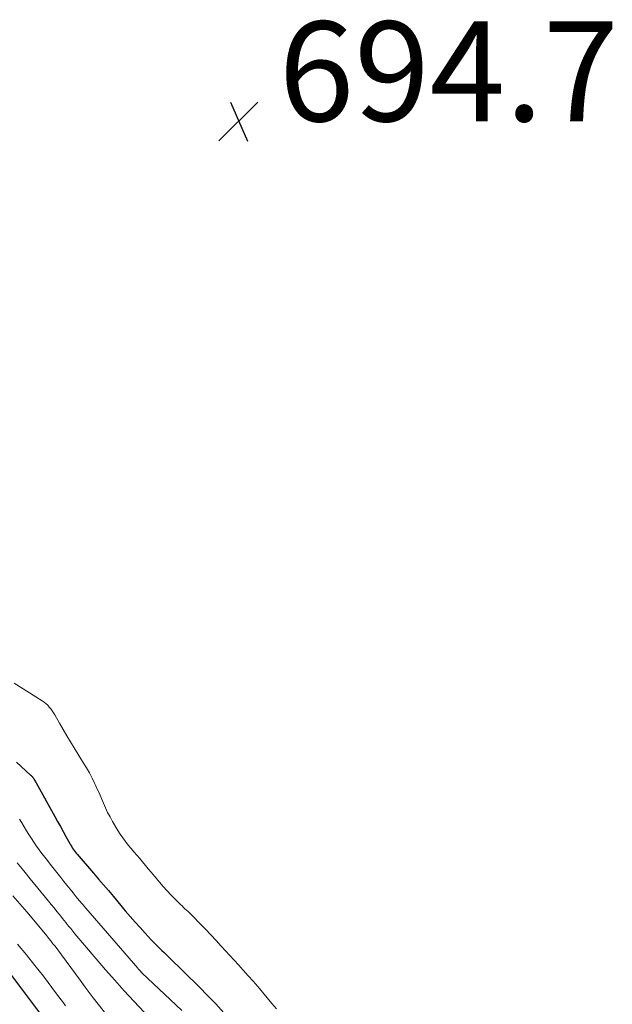
# Model space of a CAD drawing. Units: feet. Extents: x 2015000 to 2020026, y 535000 to 540000.
# Drawn here: x 2017267 to 2017385, y 535396 to 535594 of the extents above; entities that cross this region are included whole.
import ezdxf

# ---------------------------------------------------------------- set-up
doc = ezdxf.new("R2010")
doc.units = ezdxf.units.FT
doc.header["$LTSCALE"] = 100
doc.header["$MEASUREMENT"] = 0
for name, color, linetype, lineweight in [('CONTOUR INDEX', 32, 'Continuous', 25), ('CONTOUR INTERMEDIATE', 40, 'Continuous', 15), ('SPOT ELEVATION', 7, 'Continuous', 15)]:
    doc.layers.add(name, color=color, linetype=linetype, lineweight=lineweight)
doc.styles.add('slant', font='romans.shx', dxfattribs={"oblique": 14.999978})

# ---------------------------------------------------------------- blocks, each defined once
blk = doc.blocks.new('SPOT')
at = {"layer": 'SPOT ELEVATION', "lineweight": 25}
for p, q in [((-3.95, -3.95), (3.86, 3.85)), ((-1.67, 3.81), (1.74, -3.97))]:
    blk.add_line(p, q, dxfattribs=at)

msp = doc.modelspace()

# ---------------------------------------------------------------- linework, layer by layer
at = {"layer": 'CONTOUR INDEX', "flags": 128}
for points, elevation in [([(2017266.03, 535444.93), (2017268.86, 535442.37), (2017268.91, 535442.33), (2017268.96, 535442.28), (2017269.02, 535442.24), (2017269.07, 535442.19), (2017269.12, 535442.15), (2017269.17, 535442.1), (2017269.22, 535442.05), (2017269.26, 535442), (2017269.29, 535441.96), (2017269.35, 535441.88), (2017269.41, 535441.81), (2017269.46, 535441.73), (2017269.51, 535441.65), (2017269.6, 535441.48), (2017269.69, 535441.31), (2017269.78, 535441.15), (2017269.87, 535440.98), (2017269.97, 535440.81), (2017273.73, 535434.06), (2017274.28, 535433.07), (2017274.84, 535432.07), (2017275.39, 535431.08), (2017275.94, 535430.08), (2017276.72, 535428.67), (2017276.89, 535428.38), (2017277.06, 535428.09), (2017277.24, 535427.81), (2017277.42, 535427.54), (2017277.62, 535427.26), (2017277.82, 535427), (2017278.03, 535426.74), (2017278.24, 535426.48), (2017281.49, 535422.7), (2017282.49, 535421.53), (2017283.48, 535420.37), (2017284.47, 535419.2), (2017285.46, 535418.02), (2017287.84, 535415.18), (2017288.82, 535414.03), (2017289.81, 535412.9), (2017290.81, 535411.78), (2017291.83, 535410.67), (2017293.04, 535409.36), (2017293.47, 535408.91), (2017293.89, 535408.48), (2017294.33, 535408.04), (2017294.77, 535407.62), (2017295.21, 535407.2), (2017295.65, 535406.77), (2017296.09, 535406.35), (2017296.53, 535405.92), (2017302.7, 535399.87), (2017304.36, 535398.2), (2017305.99, 535396.49), (2017307.58, 535394.74)], 700), ([(2017264.03, 535403.52), (2017271.64, 535393.36)], 720)]:
    msp.add_lwpolyline(points, dxfattribs=dict(at, elevation=elevation))
at = {"layer": 'CONTOUR INTERMEDIATE', "flags": 128}
for points, elevation in [([(2017265.55, 535460.76), (2017271.19, 535457.25), (2017271.58, 535456.98), (2017271.96, 535456.68), (2017272.3, 535456.35), (2017272.63, 535456), (2017272.93, 535455.62), (2017273.21, 535455.23), (2017273.47, 535454.83), (2017273.72, 535454.42), (2017274.66, 535452.75), (2017275.38, 535451.5), (2017276.11, 535450.26), (2017276.85, 535449.03), (2017277.6, 535447.8), (2017279.49, 535444.78), (2017280.09, 535443.79), (2017280.66, 535442.79), (2017281.19, 535441.77), (2017281.71, 535440.73), (2017281.82, 535440.5), (2017282.25, 535439.57), (2017282.67, 535438.64), (2017283.08, 535437.7), (2017283.47, 535436.75), (2017283.88, 535435.81), (2017284.32, 535434.89), (2017284.79, 535433.98), (2017285.3, 535433.09), (2017286.38, 535431.27), (2017286.85, 535430.51), (2017287.35, 535429.76), (2017287.88, 535429.04), (2017288.44, 535428.34), (2017288.45, 535428.32), (2017289.02, 535427.64), (2017289.59, 535426.96), (2017290.16, 535426.29), (2017290.74, 535425.62), (2017291.32, 535424.95), (2017291.89, 535424.27), (2017292.46, 535423.6), (2017293.03, 535422.92), (2017294.7, 535420.93), (2017295.46, 535420.04), (2017296.24, 535419.17), (2017297.04, 535418.32), (2017297.86, 535417.49), (2017298.93, 535416.42), (2017299.22, 535416.13), (2017299.52, 535415.85), (2017299.82, 535415.57), (2017300.13, 535415.29), (2017300.43, 535415.01), (2017300.73, 535414.73), (2017301.03, 535414.44), (2017301.32, 535414.14), (2017302.88, 535412.55), (2017303.94, 535411.45), (2017305, 535410.34), (2017306.04, 535409.22), (2017307.08, 535408.1), (2017310.53, 535404.31), (2017311.51, 535403.23), (2017312.48, 535402.15), (2017313.45, 535401.05), (2017314.41, 535399.96), (2017315.36, 535398.85), (2017316.3, 535397.74), (2017317.23, 535396.61), (2017318.14, 535395.48)], 696), ([(2017266.67, 535433.55), (2017267.13, 535432.77), (2017267.6, 535431.98), (2017268.07, 535431.2), (2017268.54, 535430.42), (2017269.03, 535429.65), (2017269.53, 535428.89), (2017270.05, 535428.14), (2017270.59, 535427.41), (2017271.15, 535426.67), (2017271.7, 535425.94), (2017272.26, 535425.22), (2017272.83, 535424.5), (2017274.93, 535421.84), (2017275.55, 535421.06), (2017276.16, 535420.29), (2017276.78, 535419.52), (2017277.39, 535418.75), (2017278.02, 535417.98), (2017278.64, 535417.22), (2017279.28, 535416.46), (2017279.92, 535415.71), (2017290.34, 535403.67), (2017290.43, 535403.56), (2017290.52, 535403.45), (2017290.62, 535403.35), (2017290.71, 535403.24), (2017290.81, 535403.13), (2017290.86, 535403.08), (2017290.9, 535403.03), (2017290.95, 535402.98), (2017291, 535402.93), (2017291.05, 535402.88), (2017291.09, 535402.83), (2017291.14, 535402.78), (2017291.19, 535402.73), (2017299.21, 535395.21)], 704), ([(2017266.18, 535424.77), (2017267.49, 535423.18), (2017268.8, 535421.59), (2017271.89, 535417.81), (2017272.46, 535417.12), (2017273.02, 535416.43), (2017273.58, 535415.74), (2017274.14, 535415.04), (2017274.59, 535414.47), (2017274.92, 535414.06), (2017275.25, 535413.65), (2017275.58, 535413.24), (2017275.91, 535412.82), (2017276.08, 535412.62), (2017276.5, 535412.1), (2017276.91, 535411.59), (2017277.34, 535411.08), (2017277.76, 535410.57), (2017282.05, 535405.5), (2017283.89, 535403.35), (2017285.75, 535401.23), (2017287.64, 535399.13), (2017289.55, 535397.04), (2017292.61, 535393.76)], 708), ([(2017265.33, 535418.19), (2017266.74, 535416.57), (2017268.13, 535414.93), (2017269.51, 535413.28), (2017272.1, 535410.15), (2017272.53, 535409.63), (2017272.95, 535409.11), (2017273.36, 535408.57), (2017273.77, 535408.04), (2017275.07, 535406.31), (2017276, 535405.06), (2017276.94, 535403.81), (2017277.86, 535402.55), (2017278.78, 535401.29), (2017279.83, 535399.84), (2017280.23, 535399.31), (2017280.62, 535398.78), (2017281.03, 535398.25), (2017281.43, 535397.72), (2017285.14, 535392.99)], 712), ([(2017266.27, 535408.45), (2017268.03, 535406.34), (2017269.74, 535404.2), (2017271.43, 535402.04), (2017274.1, 535398.51), (2017274.55, 535397.92), (2017275, 535397.32), (2017275.44, 535396.71), (2017275.88, 535396.1)], 716)]:
    msp.add_lwpolyline(points, dxfattribs=dict(at, elevation=elevation))

# ---------------------------------------------------------------- block references
at = {"layer": 'SPOT ELEVATION'}
msp.add_blockref('SPOT', (2017310.58, 535573.41, 694.73), dxfattribs=at)

# ---------------------------------------------------------------- texts
at = {"layer": 'SPOT ELEVATION', "style": 'slant', "oblique": 15}
msp.add_text('694.7', height=20, dxfattribs=at).set_placement((2017318.58, 535573.41, 694.73))

doc.saveas('drawing.dxf')
